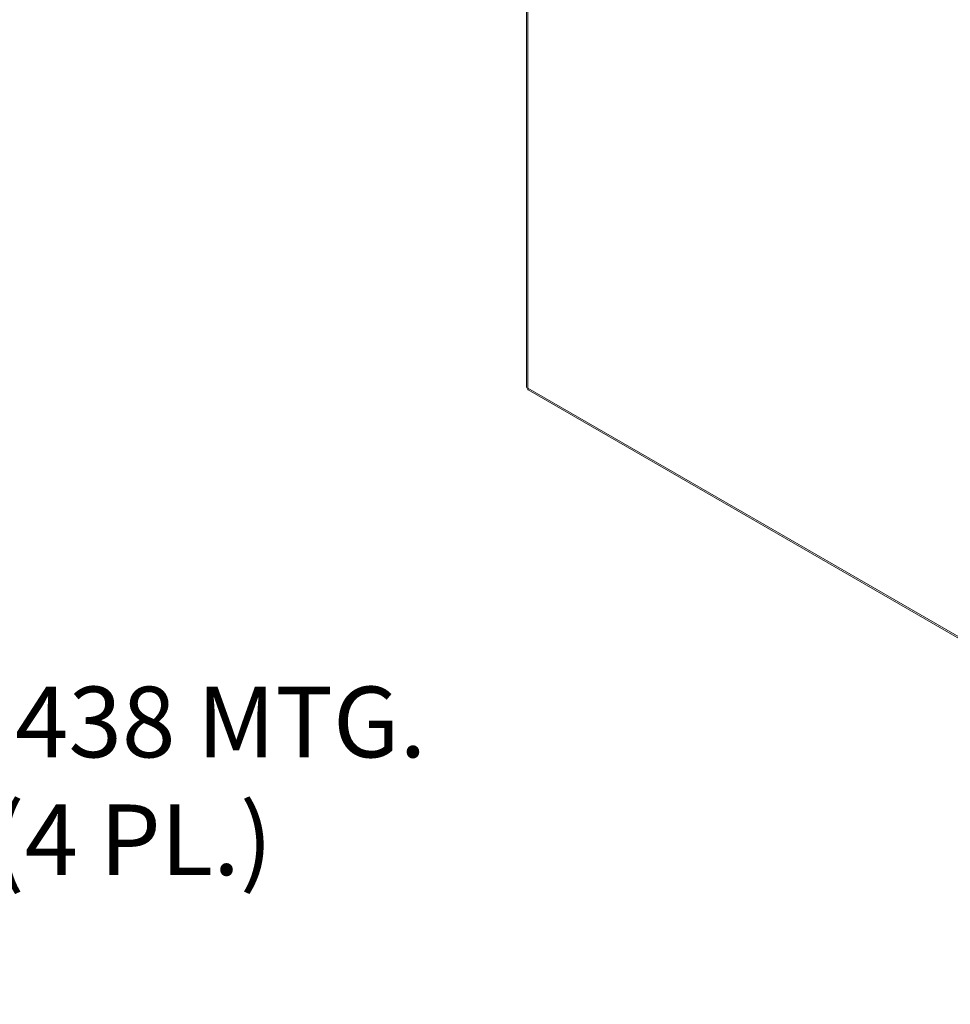
# Model space of a CAD drawing. Units: inches. Extents: x 7 to 296, y 5 to 178.
# Drawn here: x 249 to 272, y 125 to 151 of the extents above; entities that cross this region are included whole.
import ezdxf

# ---------------------------------------------------------------- set-up
doc = ezdxf.new("R2010")
doc.units = ezdxf.units.IN
doc.header["$LTSCALE"] = 18
doc.header["$MEASUREMENT"] = 0
for name, color, linetype, lineweight in [('Dimension (ANSI)', 7, 'Continuous', 5), ('Visible (ANSI)', 7, 'Continuous', 5), ('Visible Narrow (ANSI)', 7, 'Continuous', 5)]:
    doc.layers.add(name, color=color, linetype=linetype, lineweight=lineweight)
doc.styles.add('ROMANS', font='romans.shx')
doc.dimstyles.new('Default (ANSI)', dxfattribs={"dimscale": 18, "dimtxt": 0.1, "dimasz": 0.098425, "dimexe": 0.125, "dimexo": 0.0625, "dimgap": 0.031496, "dimtad": 0, "dimtih": 1, "dimtoh": 1, "dimrnd": 1e-08, "dimzin": 0, "dimdsep": 46, "dimtxsty": 'ROMANS', "dimcen": 0.09, "dimdle": 0.393701, "dimclrd": 256, "dimclre": 256, "dimclrt": 256, "dimadec": 0, "dimazin": 0, "dimtfac": 1, "dimtofl": 0, "dimtmove": 0, "dimatfit": 3, "dimfxl": 1, "dimtolj": 1, "dimtzin": 0, "dimlwd": -1, "dimlwe": -1, "dimarcsym": 0})

# ---------------------------------------------------------------- blocks, each defined once
blk = doc.blocks.new('*D32')
at = {"layer": 'Defpoints', "color": 0, "transparency": 16777216}
for p in [(233.073, 137.771), (233.426, 137.428)]:
    blk.add_point(p, dxfattribs=at)
at = {"layer": 'Dimension (ANSI)', "transparency": 16777216}
for p, q in [((233.249, 135.979), (233.249, 139.219)), ((231.629, 137.599), (234.869, 137.599)), ((239.904, 131.145), (234.698, 136.195)), ((242.587, 131.145), (239.904, 131.145))]:
    blk.add_line(p, q, dxfattribs=at)
blk.add_solid([(234.903, 136.406), (234.492, 135.983), (233.426, 137.428)], dxfattribs=at)
at = {"layer": 'Dimension (ANSI)', "transparency": 16777216, "insert": (251.594, 131.145), "char_height": 1.8, "attachment_point": 5, "style": 'ROMANS'}
blk.add_mtext('\\A1;\\fromans|b0|i0;\\H1.8000;∅0.438 MTG.\\P\\fromans|b0|i0;\\H1.8000;(4 PL.)', dxfattribs=at)

msp = doc.modelspace()

# ---------------------------------------------------------------- linework, layer by layer
at = {"layer": 'Visible (ANSI)'}
for p, q in [((261.6378, 170.2199), (261.6378, 141.177)), ((261.6797, 141.1046), (286.9199, 126.5322))]:
    msp.add_line(p, q, dxfattribs=at)
msp.add_open_spline([(261.6687, 141.1465), (261.6492, 141.1536), (261.6383, 141.1654), (261.6381, 141.1771)], degree=3, dxfattribs=at)
msp.add_open_spline([(261.6798, 141.1048), (261.6757, 141.107), (261.6725, 141.1107), (261.6704, 141.1157), (261.6672, 141.1235), (261.6665, 141.1342), (261.6687, 141.1465)], degree=3, knots=[0.78539816, 0.78539816, 0.78539816, 0.78539816, 1.09505807, 1.09505807, 1.09505807, 1.57079633, 1.57079633, 1.57079633, 1.57079633], dxfattribs=at)
at = {"layer": 'Visible Narrow (ANSI)'}
for p, q in [((261.6687, 170.1644), (261.6687, 141.1465)), ((261.6687, 141.1465), (286.8873, 126.5866))]:
    msp.add_line(p, q, dxfattribs=at)

# ---------------------------------------------------------------- dimensions: what is measured, and where the dimension line sits
at = {"layer": 'Dimension (ANSI)'}
dim = msp.add_diameter_dim_2p(p1=(233.072818, 137.770642), p2=(233.426129, 137.427976), text='\\fromans|b0|i0;\\H1.8000;<> MTG.\\P\\fromans|b0|i0;\\H1.8000;(4 PL.)', dimstyle='Default (ANSI)', override={"dimgap": 0.031496, "dimdec": 3, "dimlfac": 0.888889, "dimtol": 0, "dimlim": 0, "dimtp": 0, "dimtm": 0, "dimtdec": 3}, dxfattribs=at)
dim.commit()
dim.dimension.update_dxf_attribs({"geometry": '*D32', "text_midpoint": (251.593565, 131.145079), "dimtype": 163})

doc.saveas('drawing.dxf')
